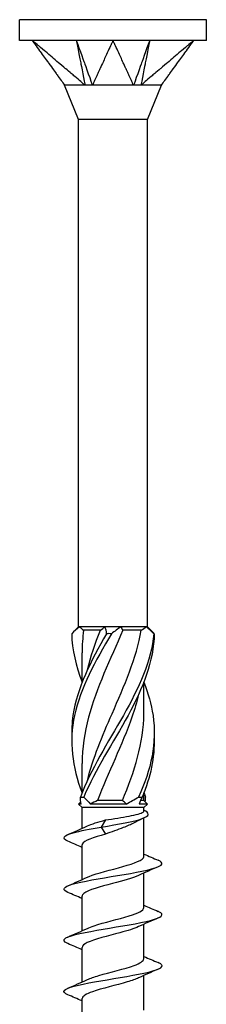
# Model space of a CAD drawing. Units: millimetres. Extents: x -12 to 34, y -204 to 0.
# Drawn here: x -5 to 5, y -50 to 0 of the extents above; entities that cross this region are included whole.
import ezdxf

# ---------------------------------------------------------------- set-up
doc = ezdxf.new("R2010")
doc.units = ezdxf.units.MM

# ---------------------------------------------------------------- blocks, each defined once
blk = doc.blocks.new('TTZNFS50X100-T20-Front')
at = {"layer": ''}
for p, q in [((4.75, 0), (-4.75, 0)), ((-4.75, -1.05), (-4.75, 0)), ((4.75, -1.05), (4.75, 0)), ((-4.114, -1.05), (-4.75, -1.05)), ((0, -1.05), (-4.114, -1.05)), ((4.114, -1.05), (0, -1.05)), ((4.75, -1.05), (4.114, -1.05)), ((-1.75, -5.075), (-2.475, -3.325)), ((1.75, -5.075), (2.475, -3.325)), ((1.75, -5.075), (-1.75, -5.075)), ((-1.75, -30.825), (-1.75, -5.075)), ((1.75, -30.825), (1.75, -5.075)), ((-1.75, -30.825), (-2.045, -31.12)), ((-1.703, -30.825), (-1.75, -30.825)), ((-0.403, -30.825), (-1.703, -30.825)), ((0.403, -30.825), (-0.403, -30.825)), ((1.703, -30.825), (0.403, -30.825)), ((1.75, -30.825), (1.703, -30.825)), ((1.75, -30.825), (2.045, -31.12)), ((-0.638, -31), (-1.496, -31)), ((1.44, -31), (0.494, -31)), ((-1.575, -33.642), (-1.575, -32.142)), ((1.575, -35.133), (1.575, -33.633)), ((-1.575, -39.267), (-1.575, -37.767)), ((1.575, -39.65), (1.575, -39.258)), ((-1.64, -39.715), (-1.75, -39.825)), ((-1.615, -39.825), (-1.75, -39.825)), ((-1.575, -40), (-1.75, -39.825)), ((0.675, -39.825), (-1.141, -39.825)), ((0.479, -39.65), (-0.79, -39.65)), ((1.75, -39.825), (1.327, -39.825)), ((1.575, -39.65), (1.398, -39.65)), ((1.575, -39.65), (1.75, -39.825)), ((1.575, -40), (1.75, -39.825)), ((1.575, -40), (-1.575, -40)), ((-1.575, -41.064), (-1.575, -40)), ((1.575, -40.178), (1.575, -40)), ((-0.377, -40.636), (-0.598, -40.996)), ((-0.598, -40.996), (-0.377, -41.355)), ((1.575, -42.486), (1.575, -40.53)), ((-1.575, -43.664), (-1.575, -41.905)), ((1.575, -45.086), (1.575, -43.327)), ((-1.575, -46.264), (-1.575, -44.505)), ((1.575, -47.686), (1.575, -45.927)), ((-1.575, -48.864), (-1.575, -47.105)), ((1.575, -50.286), (1.575, -48.527)), ((-1.575, -51.464), (-1.575, -49.705))]:
    blk.add_line(p, q, dxfattribs=at)
for points, knots in [([(-4.114, -1.05), (-4.097, -1.073), (-4.088, -1.086), (-4.041, -1.15), (-4.034, -1.16), (-4.007, -1.198), (-3.918, -1.32), (-3.859, -1.402), (-3.715, -1.6), (-3.564, -1.808), (-3.427, -1.998), (-3.276, -2.206), (-3.14, -2.394), (-3.073, -2.486), (-3.001, -2.586), (-2.89, -2.738), (-2.852, -2.792), (-2.802, -2.861), (-2.68, -3.029), (-2.581, -3.166), (-2.516, -3.253), (-2.466, -3.325)], [0.000001, 0.000001, 0.000001, 0.000001, 0.0105823, 0.0105823, 0.0194135, 0.0194135, 0.0209882, 0.0209882, 0.0282038, 0.0282038, 0.1003597, 0.1003597, 0.1075753, 0.1075753, 0.1088911, 0.1088911, 0.1096007, 0.1096007, 0.1098136, 0.1098136, 0.1101206, 0.1101206, 0.1101206, 0.1101206]), ([(-1.42, -3.325), (-1.521, -3.253), (-1.609, -3.165), (-1.775, -3.025), (-1.969, -2.861), (-2.051, -2.792), (-2.114, -2.738), (-2.29, -2.59), (-2.413, -2.486), (-2.482, -2.428), (-2.744, -2.206), (-2.991, -1.998), (-3.216, -1.808), (-3.463, -1.6), (-3.697, -1.402), (-3.794, -1.32), (-3.939, -1.198), (-3.983, -1.16), (-3.995, -1.15), (-4.071, -1.086), (-4.087, -1.073), (-4.114, -1.05)], [0.000001, 0.000001, 0.000001, 0.000001, 0.037363, 0.037363, 0.065511, 0.065511, 0.159319, 0.159319, 0.327318, 0.327318, 0.84617, 0.84617, 6.034698, 6.034698, 6.553551, 6.553551, 6.663276, 6.663276, 7.307436, 7.307436, 8.079287, 8.079287, 8.079287, 8.079287]), ([(-1.869, -1.05), (-1.849, -1.153), (-1.659, -2.112), (-1.629, -2.263), (-1.439, -3.221), (-1.42, -3.325)], [-0.07195501, -0.07195501, -0.07195501, -0.07195501, -0.03597801, -0.03597801, -0.000001, -0.000001, -0.000001, -0.000001]), ([(-1.869, -1.05), (-1.833, -1.152), (-1.485, -2.112), (-1.43, -2.263), (-1.084, -3.221), (-1.046, -3.325)], [0.000001, 0.000001, 0.000001, 0.000001, 0.03500989, 0.03500989, 0.0700188, 0.0700188, 0.0700188, 0.0700188]), ([(0, -1.05), (-0.01, -1.073), (-0.016, -1.086), (-0.046, -1.15), (-0.051, -1.16), (-0.068, -1.198), (-0.124, -1.32), (-0.162, -1.402), (-0.253, -1.6), (-0.349, -1.808), (-0.436, -1.998), (-0.532, -2.206), (-0.618, -2.394), (-0.66, -2.486), (-0.706, -2.586), (-0.776, -2.738), (-0.801, -2.792), (-0.833, -2.861), (-0.911, -3.029), (-0.971, -3.166), (-0.995, -3.253), (-1.046, -3.325)], [0.000001, 0.000001, 0.000001, 0.000001, 0.0105823, 0.0105823, 0.0194135, 0.0194135, 0.0209882, 0.0209882, 0.0282038, 0.0282038, 0.1003597, 0.1003597, 0.1075753, 0.1075753, 0.1088911, 0.1088911, 0.1096007, 0.1096007, 0.1098136, 0.1098136, 0.1101206, 0.1101206, 0.1101206, 0.1101206]), ([(1.046, -3.325), (0.994, -3.253), (0.972, -3.165), (0.908, -3.025), (0.833, -2.861), (0.801, -2.792), (0.776, -2.738), (0.708, -2.59), (0.66, -2.486), (0.634, -2.428), (0.532, -2.206), (0.436, -1.998), (0.349, -1.808), (0.253, -1.6), (0.162, -1.402), (0.124, -1.32), (0.068, -1.198), (0.051, -1.16), (0.046, -1.15), (0.016, -1.086), (0.01, -1.073), (0, -1.05)], [0.000001, 0.000001, 0.000001, 0.000001, 0.037363, 0.037363, 0.065511, 0.065511, 0.159319, 0.159319, 0.327318, 0.327318, 0.84617, 0.84617, 6.034698, 6.034698, 6.553551, 6.553551, 6.663277, 6.663277, 7.307436, 7.307436, 8.079287, 8.079287, 8.079287, 8.079287]), ([(1.869, -1.05), (1.832, -1.153), (1.485, -2.112), (1.43, -2.263), (1.084, -3.221), (1.046, -3.325)], [-0.07195501, -0.07195501, -0.07195501, -0.07195501, -0.03597801, -0.03597801, -0.000001, -0.000001, -0.000001, -0.000001]), ([(1.869, -1.05), (1.849, -1.152), (1.659, -2.112), (1.629, -2.263), (1.439, -3.221), (1.42, -3.325)], [0.000001, 0.000001, 0.000001, 0.000001, 0.03500989, 0.03500989, 0.0700188, 0.0700188, 0.0700188, 0.0700188]), ([(4.114, -1.05), (4.087, -1.073), (4.071, -1.086), (3.995, -1.15), (3.983, -1.16), (3.939, -1.198), (3.794, -1.32), (3.697, -1.402), (3.463, -1.6), (3.216, -1.808), (2.991, -1.998), (2.744, -2.206), (2.522, -2.394), (2.413, -2.486), (2.294, -2.586), (2.114, -2.738), (2.051, -2.792), (1.969, -2.861), (1.769, -3.029), (1.61, -3.166), (1.521, -3.253), (1.42, -3.325)], [0.000001, 0.000001, 0.000001, 0.000001, 0.0105823, 0.0105823, 0.0194135, 0.0194135, 0.0209882, 0.0209882, 0.0282038, 0.0282038, 0.1003597, 0.1003597, 0.1075753, 0.1075753, 0.1088911, 0.1088911, 0.1096007, 0.1096007, 0.1098136, 0.1098136, 0.1101206, 0.1101206, 0.1101206, 0.1101206]), ([(2.466, -3.325), (2.516, -3.253), (2.581, -3.165), (2.683, -3.025), (2.802, -2.861), (2.852, -2.792), (2.89, -2.738), (2.998, -2.59), (3.073, -2.486), (3.115, -2.428), (3.276, -2.206), (3.427, -1.998), (3.564, -1.808), (3.715, -1.6), (3.859, -1.402), (3.918, -1.32), (4.007, -1.198), (4.034, -1.16), (4.041, -1.15), (4.088, -1.086), (4.097, -1.073), (4.114, -1.05)], [0.000001, 0.000001, 0.000001, 0.000001, 0.037363, 0.037363, 0.065511, 0.065511, 0.159319, 0.159319, 0.327316, 0.327316, 0.846157, 0.846157, 6.034565, 6.034565, 6.553406, 6.553406, 6.663126, 6.663126, 7.307175, 7.307175, 8.078894, 8.078894, 8.078894, 8.078894]), ([(-2.466, -3.325), (-2.473, -3.321), (-2.475, -3.325), (-2.475, -3.325), (-2.475, -3.325), (-2.475, -3.325)], [0, 0, 0, 0, 0.02134994, 0.02134994, 0.0227489, 0.0227489, 0.0227489, 0.0227489]), ([(-1.42, -3.325), (-1.451, -3.322), (-1.486, -3.324), (-1.644, -3.326), (-1.927, -3.325), (-2.243, -3.325), (-2.311, -3.325), (-2.436, -3.325), (-2.461, -3.319), (-2.466, -3.325)], [0, 0, 0, 0, 0.01144559, 0.01144559, 0.04232268, 0.04232268, 0.05354064, 0.05354064, 0.06980727, 0.06980727, 0.06980727, 0.06980727]), ([(-1.046, -3.325), (-1.111, -3.321), (-1.218, -3.325), (-1.263, -3.325), (-1.295, -3.325), (-1.361, -3.324), (-1.392, -3.323), (-1.42, -3.325)], [0, 0, 0, 0, 0.0213499, 0.0213499, 0.0689204, 0.0689204, 0.1191738, 0.1191738, 0.1191738, 0.1191738]), ([(1.046, -3.325), (1.012, -3.322), (0.972, -3.324), (0.785, -3.326), (0.443, -3.325), (-0.203, -3.325), (-0.374, -3.325), (-0.782, -3.325), (-0.975, -3.319), (-1.046, -3.325)], [0, 0, 0, 0, 0.01144559, 0.01144559, 0.04232268, 0.04232268, 0.05354064, 0.05354064, 0.06980727, 0.06980727, 0.06980727, 0.06980727]), ([(1.42, -3.325), (1.362, -3.321), (1.257, -3.325), (1.212, -3.325), (1.179, -3.325), (1.111, -3.324), (1.077, -3.323), (1.046, -3.325)], [0, 0, 0, 0, 0.0213499, 0.0213499, 0.0689204, 0.0689204, 0.1191738, 0.1191738, 0.1191738, 0.1191738]), ([(2.466, -3.325), (2.464, -3.322), (2.458, -3.324), (2.429, -3.326), (2.37, -3.325), (2.04, -3.325), (1.937, -3.325), (1.654, -3.325), (1.486, -3.319), (1.42, -3.325)], [0, 0, 0, 0, 0.01144559, 0.01144559, 0.04232268, 0.04232268, 0.05354064, 0.05354064, 0.06980727, 0.06980727, 0.06980727, 0.06980727]), ([(2.475, -3.325), (2.475, -3.325), (2.474, -3.325), (2.472, -3.324), (2.469, -3.323), (2.466, -3.325)], [0.0227489, 0.0227489, 0.0227489, 0.0227489, 0.06892037, 0.06892037, 0.1191738, 0.1191738, 0.1191738, 0.1191738]), ([(-0.083, -31.179), (-0.894, -32.561), (-1.662, -33.943), (-1.959, -35.325), (-2.24, -36.636), (-2.081, -37.947), (-1.575, -39.258)], [0.098776, 0.098776, 0.098776, 0.098776, 1.256637, 1.256637, 1.256637, 2.354985, 2.354985, 2.354985, 2.354985]), ([(-0.331, -31.179), (-1.133, -32.561), (-1.831, -33.943), (-2.036, -35.325), (-2.091, -35.7), (-2.11, -36.075), (-2.094, -36.45)], [0.098776, 0.098776, 0.098776, 0.098776, 1.256637, 1.256637, 1.256637, 1.570796, 1.570796, 1.570796, 1.570796]), ([(2.077, -31.179), (1.949, -32.561), (1.316, -33.943), (0.53, -35.325), (-0.256, -36.707), (-1.149, -38.089), (-1.652, -39.471)], [0.098776, 0.098776, 0.098776, 0.098776, 1.256637, 1.256637, 1.256637, 2.414498, 2.414498, 2.414498, 2.414498]), ([(0.494, -31), (-0.12, -32.471), (-0.851, -33.942), (-1.247, -35.412), (-1.458, -36.197), (-1.566, -36.982), (-1.567, -37.767)], [0.048869, 0.048869, 0.048869, 0.048869, 1.281035, 1.281035, 1.281035, 1.938646, 1.938646, 1.938646, 1.938646]), ([(2.102, -31.179), (2.07, -32.561), (1.524, -33.943), (0.768, -35.325), (0.012, -36.707), (-0.911, -38.089), (-1.486, -39.471)], [0.098776, 0.098776, 0.098776, 0.098776, 1.256637, 1.256637, 1.256637, 2.414498, 2.414498, 2.414498, 2.414498]), ([(-1.304, -38.638), (-1.021, -37.504), (-0.544, -36.371), (-0.046, -35.238), (0.575, -33.825), (1.189, -32.413), (1.44, -31)], [-2.181662, -2.181662, -2.181662, -2.181662, -1.232239, -1.232239, -1.232239, -0.048869, -0.048869, -0.048869, -0.048869]), ([(-0.083, -31.179), (-0.123, -31.176), (-0.164, -31.175), (-0.247, -31.175), (-0.289, -31.176), (-0.331, -31.179)], [-0.02502071, -0.02502071, -0.02502071, -0.02502071, -0.01272689, -0.01272689, 0, 0, 0, 0]), ([(2.102, -31.179), (2.098, -31.176), (2.094, -31.175), (2.086, -31.175), (2.082, -31.176), (2.077, -31.179)], [-0.02502071, -0.02502071, -0.02502071, -0.02502071, -0.01272689, -0.01272689, 0, 0, 0, 0]), ([(1.569, -33.642), (1.788, -34.203), (1.953, -34.764), (2.036, -35.325), (2.24, -36.707), (1.94, -38.089), (1.302, -39.471)], [0.786607, 0.786607, 0.786607, 0.786607, 1.256637, 1.256637, 1.256637, 2.414498, 2.414498, 2.414498, 2.414498]), ([(1.302, -34.262), (1.21, -34.646), (1.096, -35.029), (0.963, -35.412), (0.471, -36.825), (-0.253, -38.237), (-0.79, -39.65)], [0.959931, 0.959931, 0.959931, 0.959931, 1.281035, 1.281035, 1.281035, 2.464405, 2.464405, 2.464405, 2.464405]), ([(0.479, -39.65), (1.096, -38.179), (1.555, -36.708), (1.574, -35.238), (1.575, -35.203), (1.575, -35.168), (1.575, -35.133)], [-2.464405, -2.464405, -2.464405, -2.464405, -1.232239, -1.232239, -1.232239, -1.202947, -1.202947, -1.202947, -1.202947]), ([(-1.652, -39.471), (-1.625, -39.474), (-1.598, -39.475), (-1.542, -39.475), (-1.514, -39.474), (-1.486, -39.471)], [-0.02502071, -0.02502071, -0.02502071, -0.02502071, -0.01272689, -0.01272689, 0, 0, 0, 0]), ([(1.302, -39.471), (1.333, -39.474), (1.364, -39.475), (1.426, -39.475), (1.458, -39.474), (1.489, -39.471)], [-0.02502071, -0.02502071, -0.02502071, -0.02502071, -0.01272689, -0.01272689, 0, 0, 0, 0]), ([(-0.598, -40.996), (0.275, -40.853), (1.08, -40.71), (1.479, -40.567), (1.883, -40.422), (1.868, -40.277), (1.575, -40.132)], [0, 0, 0, 0, 1.036792, 1.036792, 1.036792, 2.08713, 2.08713, 2.08713, 2.08713]), ([(-0.377, -40.636), (-0.175, -40.603), (0.034, -40.57), (0.445, -40.503), (0.642, -40.47), (0.997, -40.403), (1.151, -40.37), (1.396, -40.303), (1.483, -40.27), (1.561, -40.217), (1.575, -40.197), (1.575, -40.178)], [0, 0, 0, 0, 0.0631177, 0.0631177, 0.1262355, 0.1262355, 0.1893532, 0.1893532, 0.252471, 0.252471, 0.2900254, 0.2900254, 0.2900254, 0.2900254]), ([(-2.3, -41.712), (-2.631, -41.571), (-2.529, -41.429), (-2.029, -41.287), (-1.685, -41.19), (-1.169, -41.093), (-0.598, -40.996)], [120.548907, 120.548907, 120.548907, 120.548907, 121.575389, 121.575389, 121.575389, 122.280453, 122.280453, 122.280453, 122.280453]), ([(1.149, -40.747), (1.124, -40.76), (1.1, -40.772), (0.914, -40.865), (0.725, -40.944), (0.375, -41.079), (0.226, -41.134), (-0.078, -41.245), (-0.23, -41.3), (-0.377, -41.355)], [0.1979774, 0.1979774, 0.1979774, 0.1979774, 0.2092441, 0.2092441, 0.2789921, 0.2789921, 0.3274642, 0.3274642, 0.3759364, 0.3759364, 0.3759364, 0.3759364]), ([(-0.377, -41.355), (-0.995, -41.523), (-1.49, -41.69), (-1.564, -41.857), (-1.571, -41.873), (-1.575, -41.889), (-1.574, -41.905)], [-122.280453, -122.280453, -122.280453, -122.280453, -121.068432, -121.068432, -121.068432, -120.951317, -120.951317, -120.951317, -120.951317]), ([(-1.304, -43.54), (-1.277, -43.527), (-1.248, -43.514), (-1.217, -43.501), (-0.813, -43.334), (-0.096, -43.167), (0.506, -43.001), (1.104, -42.835), (1.548, -42.669), (1.574, -42.503), (1.575, -42.497), (1.575, -42.492), (1.575, -42.486)], [115.262303, 115.262303, 115.262303, 115.262303, 115.356117, 115.356117, 115.356117, 116.565905, 116.565905, 116.565905, 117.768355, 117.768355, 117.768355, 117.809725, 117.809725, 117.809725, 117.809725]), ([(-2.296, -44.312), (-2.568, -44.194), (-2.56, -44.076), (-2.248, -43.958), (-1.855, -43.81), (-0.996, -43.661), (-0.098, -43.512), (0.796, -43.364), (1.691, -43.216), (2.149, -43.068), (2.549, -42.938), (2.599, -42.809), (2.299, -42.679)], [114.265722, 114.265722, 114.265722, 114.265722, 115.120665, 115.120665, 115.120665, 116.199909, 116.199909, 116.199909, 117.273025, 117.273025, 117.273025, 118.212134, 118.212134, 118.212134, 118.212134]), ([(1.303, -43.451), (1.008, -43.588), (0.499, -43.724), (-0.021, -43.861), (-0.656, -44.028), (-1.264, -44.195), (-1.481, -44.361), (-1.543, -44.409), (-1.572, -44.457), (-1.569, -44.505)], [-117.215553, -117.215553, -117.215553, -117.215553, -116.225582, -116.225582, -116.225582, -115.016146, -115.016146, -115.016146, -114.668132, -114.668132, -114.668132, -114.668132]), ([(-2.293, -46.912), (-2.516, -46.816), (-2.561, -46.721), (-2.395, -46.625), (-2.137, -46.477), (-1.382, -46.328), (-0.503, -46.179), (0.374, -46.031), (1.337, -45.883), (1.913, -45.735), (2.488, -45.587), (2.654, -45.439), (2.329, -45.292), (2.32, -45.287), (2.31, -45.283), (2.3, -45.279)], [107.982537, 107.982537, 107.982537, 107.982537, 108.676133, 108.676133, 108.676133, 109.753227, 109.753227, 109.753227, 110.827307, 110.827307, 110.827307, 111.898644, 111.898644, 111.898644, 111.928949, 111.928949, 111.928949, 111.928949]), ([(-1.3, -46.14), (-1.209, -46.096), (-1.096, -46.052), (-0.964, -46.008), (-0.462, -45.842), (0.281, -45.675), (0.821, -45.509), (1.279, -45.368), (1.567, -45.227), (1.573, -45.086)], [108.979118, 108.979118, 108.979118, 108.979118, 109.297377, 109.297377, 109.297377, 110.504367, 110.504367, 110.504367, 111.526539, 111.526539, 111.526539, 111.526539]), ([(1.299, -46.051), (1.077, -46.155), (0.738, -46.258), (0.355, -46.361), (-0.262, -46.528), (-0.954, -46.694), (-1.308, -46.861), (-1.481, -46.942), (-1.567, -47.024), (-1.567, -47.105)], [-110.932368, -110.932368, -110.932368, -110.932368, -110.183329, -110.183329, -110.183329, -108.976325, -108.976325, -108.976325, -108.384947, -108.384947, -108.384947, -108.384947]), ([(-2.293, -49.512), (-2.463, -49.44), (-2.534, -49.368), (-2.483, -49.297), (-2.377, -49.149), (-1.763, -49.002), (-0.937, -48.855), (-0.113, -48.708), (0.887, -48.56), (1.577, -48.413), (2.268, -48.266), (2.619, -48.118), (2.459, -47.971), (2.426, -47.94), (2.371, -47.91), (2.297, -47.879)], [101.699351, 101.699351, 101.699351, 101.699351, 102.22009, 102.22009, 102.22009, 103.288191, 103.288191, 103.288191, 104.355193, 104.355193, 104.355193, 105.423921, 105.423921, 105.423921, 105.645764, 105.645764, 105.645764, 105.645764]), ([(-1.298, -48.74), (-1.154, -48.672), (-0.96, -48.603), (-0.729, -48.535), (-0.156, -48.365), (0.6, -48.196), (1.073, -48.026), (1.389, -47.912), (1.563, -47.799), (1.568, -47.686)], [102.695933, 102.695933, 102.695933, 102.695933, 103.191163, 103.191163, 103.191163, 104.422195, 104.422195, 104.422195, 105.243354, 105.243354, 105.243354, 105.243354]), ([(1.298, -48.651), (1.154, -48.72), (0.959, -48.788), (0.728, -48.857), (0.167, -49.023), (-0.57, -49.189), (-1.044, -49.355), (-1.376, -49.472), (-1.564, -49.589), (-1.569, -49.705)], [-104.649182, -104.649182, -104.649182, -104.649182, -104.152928, -104.152928, -104.152928, -102.948203, -102.948203, -102.948203, -102.101761, -102.101761, -102.101761, -102.101761])]:
    blk.add_open_spline(points, degree=3, knots=knots, dxfattribs=at)
for points in [[(-2.475, -3.324), (-2.485, -3.306), (-2.495, -3.288), (-2.505, -3.269)], [(2.508, -3.266), (2.497, -3.285), (2.486, -3.305), (2.475, -3.324)], [(-1.703, -30.825), (-1.854, -30.937), (-1.987, -31.057), (-2.102, -31.179)], [(-1.703, -30.825), (-1.634, -30.887), (-1.565, -30.946), (-1.496, -31)], [(-0.638, -31), (-0.563, -30.945), (-0.485, -30.886), (-0.403, -30.825)], [(-0.331, -31.179), (-0.337, -31.057), (-0.36, -30.937), (-0.403, -30.825)], [(0.403, -30.825), (0.253, -30.937), (0.09, -31.057), (-0.083, -31.179)], [(0.403, -30.825), (0.427, -30.887), (0.457, -30.946), (0.494, -31)], [(1.44, -31), (1.533, -30.945), (1.621, -30.886), (1.703, -30.825)], [(2.077, -31.179), (1.953, -31.057), (1.828, -30.937), (1.703, -30.825)], [(-2.102, -31.179), (-2.083, -31.997), (-1.884, -32.815), (-1.568, -33.633)], [(-1.496, -31), (-1.548, -31.381), (-1.572, -31.762), (-1.57, -32.142)], [(-1.3, -33.013), (-1.136, -32.342), (-0.907, -31.671), (-0.638, -31)], [(2.045, -31.12), (2.065, -31.14), (2.084, -31.159), (2.102, -31.179)], [(2.094, -36.45), (2.123, -37.457), (1.907, -38.464), (1.489, -39.471)], [(-1.615, -39.825), (-1.648, -39.713), (-1.66, -39.593), (-1.652, -39.471)], [(-1.486, -39.471), (-1.382, -39.593), (-1.267, -39.713), (-1.141, -39.825)], [(0.675, -39.825), (0.885, -39.713), (1.095, -39.593), (1.302, -39.471)], [(1.489, -39.471), (1.421, -39.593), (1.366, -39.713), (1.327, -39.825)], [(1.575, -39.267), (1.601, -39.335), (1.627, -39.403), (1.652, -39.471)], [(1.64, -39.715), (1.654, -39.636), (1.658, -39.554), (1.652, -39.471)], [(-0.79, -39.65), (-0.909, -39.705), (-1.026, -39.764), (-1.141, -39.825)], [(0.675, -39.825), (0.615, -39.763), (0.55, -39.704), (0.479, -39.65)], [(-2.3, -41.379), (-1.965, -41.238), (-1.631, -41.093), (-1.305, -40.94)], [(-1.305, -40.94), (-1.088, -40.839), (-0.752, -40.737), (-0.377, -40.636)], [(1.622, -40.508), (1.461, -40.585), (1.303, -40.665), (1.149, -40.747)], [(-1.575, -42.027), (-1.815, -41.919), (-2.057, -41.815), (-2.3, -41.712)], [(1.575, -42.364), (1.815, -42.472), (2.057, -42.576), (2.3, -42.679)], [(2.3, -43.012), (1.965, -43.154), (1.631, -43.298), (1.305, -43.451)], [(-2.3, -43.979), (-1.965, -43.838), (-1.631, -43.693), (-1.305, -43.54)], [(-1.575, -44.627), (-1.815, -44.519), (-2.057, -44.415), (-2.3, -44.312)], [(1.575, -44.964), (1.815, -45.072), (2.057, -45.176), (2.3, -45.279)], [(2.3, -45.612), (1.965, -45.754), (1.631, -45.898), (1.305, -46.051)], [(-2.3, -46.579), (-1.965, -46.438), (-1.631, -46.293), (-1.305, -46.14)], [(-1.575, -47.227), (-1.815, -47.119), (-2.057, -47.015), (-2.3, -46.912)], [(1.575, -47.564), (1.815, -47.672), (2.057, -47.776), (2.3, -47.879)], [(2.3, -48.212), (1.965, -48.354), (1.631, -48.498), (1.305, -48.651)], [(-2.3, -49.179), (-1.965, -49.038), (-1.631, -48.893), (-1.305, -48.74)], [(-1.575, -49.827), (-1.815, -49.719), (-2.057, -49.615), (-2.3, -49.512)]]:
    blk.add_open_spline(points, degree=3, dxfattribs=at)

msp = doc.modelspace()

# ---------------------------------------------------------------- block references
msp.add_blockref('TTZNFS50X100-T20-Front', (0, 0))

doc.saveas('drawing.dxf')
